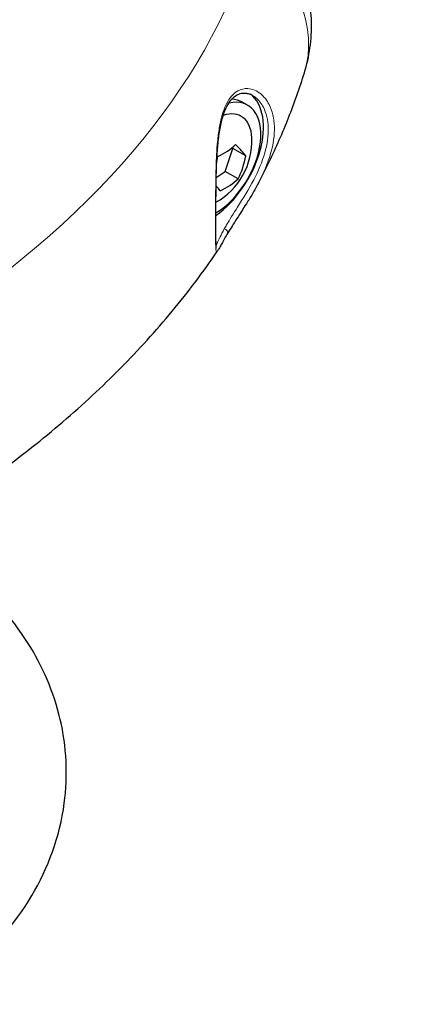
# Model space of a CAD drawing. Units: millimetres. Extents: x 1762 to 18427, y 4211 to 13708.
# Drawn here: x 5566 to 5601, y 6767 to 6851 of the extents above; entities that cross this region are included whole.
import ezdxf

# ---------------------------------------------------------------- set-up
doc = ezdxf.new("R2010")
doc.units = ezdxf.units.MM
doc.header["$LTSCALE"] = 50
doc.layers.add('Widoczne (ISO)', color=7, linetype='Continuous', lineweight=25)
doc.layers.add('Widoczne wąskie (ISO)', color=7, linetype='Continuous', lineweight=15)
doc.layers.add('Wymiar (ISO)', color=7, linetype='Continuous', lineweight=18, true_color=0x00803f)
doc.styles.add('Tekst etykiety (ISO)', font='tahoma.ttf')
doc.dimstyles.new('Domyślne (ISO)', dxfattribs={"dimscale": 50, "dimtxt": 3.5, "dimasz": 2.5, "dimexe": 3.175, "dimexo": 0, "dimgap": 0.762, "dimtad": 1, "dimtoh": 1, "dimdec": 0, "dimrnd": 1e-08, "dimzin": 0, "dimtxsty": 'Tekst etykiety (ISO)', "dimcen": 0.09, "dimdle": 10, "dimclrd": 256, "dimclre": 256, "dimclrt": 256, "dimadec": 0, "dimazin": 0, "dimtfac": 0.714286, "dimtdec": 0, "dimtmove": 0, "dimatfit": 3, "dimfxl": 1, "dimtolj": 1, "dimtzin": 0, "dimlwd": -1, "dimlwe": -1, "dimarcsym": 0})

# ---------------------------------------------------------------- blocks, each defined once
blk = doc.blocks.new('*D3')
at = {"layer": 'Defpoints', "color": 0, "transparency": 16777216}
for p in [(7246.743, 7122.093), (2941.288, 6652.996), (7246.743, 4369.623)]:
    blk.add_point(p, dxfattribs=at)
at = {"layer": 'Wymiar (ISO)', "transparency": 16777216}
for p, q in [((7246.743, 7122.093), (7246.743, 4210.873)), ((2941.288, 6652.996), (2941.288, 4210.873)), ((3066.288, 4369.623), (7121.743, 4369.623))]:
    blk.add_line(p, q, dxfattribs=at)
for points in [[(3066.288, 4390.456), (3066.288, 4348.79), (2941.288, 4369.623)], [(7121.743, 4390.456), (7121.743, 4348.79), (7246.743, 4369.623)]]:
    blk.add_solid(points, dxfattribs=at)
at = {"layer": 'Wymiar (ISO)', "transparency": 16777216, "insert": (5094.015, 4590.715), "char_height": 175, "attachment_point": 2, "style": 'Tekst etykiety (ISO)'}
blk.add_mtext('\\A1;6889', dxfattribs=at)
blk = doc.blocks.new('*D4')
at = {"layer": 'Defpoints', "color": 0, "transparency": 16777216}
for p in [(5094.015, 9340.871), (5515.601, 5125.691), (7815.601, 5125.691)]:
    blk.add_point(p, dxfattribs=at)
at = {"layer": 'Wymiar (ISO)', "transparency": 16777216}
for p, q in [((5094.015, 9340.871), (7974.351, 9340.871)), ((7815.601, 9215.871), (7815.601, 5250.691)), ((5515.601, 5125.691), (7974.351, 5125.691))]:
    blk.add_line(p, q, dxfattribs=at)
for points in [[(7794.768, 9215.871), (7836.435, 9215.871), (7815.601, 9340.871)], [(7794.768, 5250.691), (7836.435, 5250.691), (7815.601, 5125.691)]]:
    blk.add_solid(points, dxfattribs=at)
at = {"layer": 'Wymiar (ISO)', "transparency": 16777216, "insert": (7595.567, 7233.281), "char_height": 175, "attachment_point": 2, "rotation": 90, "style": 'Tekst etykiety (ISO)'}
blk.add_mtext('\\A1;6744', dxfattribs=at)

msp = doc.modelspace()

# ---------------------------------------------------------------- linework, layer by layer
at = {"layer": 'Widoczne (ISO)'}
for p, q in [((5585.537, 6843.648), (5585.979, 6843.392)), ((5584.057, 6837.728), (5584.718, 6839.704)), ((5584.718, 6839.704), (5584.656, 6839.773)), ((5585.814, 6839.071), (5584.718, 6839.704)), ((5583.289, 6837.216), (5584.057, 6837.728)), ((5585.152, 6837.095), (5584.057, 6837.728))]:
    msp.add_line(p, q, dxfattribs=at)
msp.add_arc((5580.299, 6840.357), 6.042, 299.39844, 2.36537, dxfattribs=at)
for centre, major_axis, ratio, start_param, end_param in [((5582.803, 6838.912), (3.203, 5.548), 0.57735, 4.028485, 6.218205), ((5583.245, 6838.656), (2.734, 4.736), 0.57735, 3.931455, 6.775267), ((5582.803, 6838.912), (2.734, 4.736), 0.57735, 0, 0.299494), ((5583.245, 6838.656), (2.187, 3.789), 0.57735, 5.54434, 6.858738), ((5580.197, 6841.825), (5.73, 0.396), 0.619881, 5.266774, 5.646011), ((5581.393, 6841.854), (4.636, -3.39), 0.150289, 0.434008, 0.813245), ((5579.103, 6840.329), (-0.137, 5.742), 0.77017, 4.385417, 4.462981), ((5581.494, 6840.386), (0.137, -5.742), 0.77017, 0.942151, 1.321388), ((5580.4, 6838.89), (-5.73, -0.396), 0.619881, 2.125181, 2.504419), ((5579.205, 6838.861), (-4.636, 3.39), 0.150289, 3.575601, 3.760706)]:
    msp.add_ellipse(centre, major_axis=major_axis, ratio=ratio, start_param=start_param, end_param=end_param, dxfattribs=at)
for points, knots in [([(5590.838, 6846.175), (5591.047, 6846.852), (5591.209, 6847.563), (5591.415, 6849.025), (5591.46, 6849.774), (5591.423, 6851.266), (5591.343, 6852.008), (5591.069, 6853.444), (5590.876, 6854.138), (5590.404, 6855.447), (5590.126, 6856.063), (5589.819, 6856.635)], [5.3209264, 5.3209264, 5.3209264, 5.3209264, 5.4163982, 5.4163982, 5.51187, 5.51187, 5.6073418, 5.6073418, 5.7028136, 5.7028136, 5.7982854, 5.7982854, 5.7982854, 5.7982854]), ([(5586.892, 6836.719), (5587.215, 6837.329), (5587.526, 6837.943), (5588.125, 6839.18), (5588.413, 6839.803), (5588.965, 6841.057), (5589.228, 6841.688), (5589.731, 6842.958), (5589.97, 6843.596), (5590.423, 6844.881), (5590.637, 6845.527), (5590.838, 6846.175)], [5.2012076, 5.2012076, 5.2012076, 5.2012076, 5.2251514, 5.2251514, 5.2490951, 5.2490951, 5.2730389, 5.2730389, 5.2969826, 5.2969826, 5.3209264, 5.3209264, 5.3209264, 5.3209264]), ([(5583.3, 6831.165), (5583.3, 6831.165), (5583.293, 6831.194), (5583.283, 6831.289), (5583.278, 6831.361), (5583.271, 6831.553), (5583.268, 6831.677), (5583.265, 6831.963), (5583.264, 6832.124), (5583.262, 6832.472), (5583.262, 6832.655), (5583.262, 6833.042), (5583.262, 6833.243), (5583.262, 6833.67), (5583.262, 6833.894), (5583.262, 6834.365), (5583.263, 6834.611), (5583.264, 6835.132), (5583.266, 6835.409), (5583.27, 6835.999), (5583.273, 6836.312), (5583.283, 6836.975), (5583.29, 6837.327), (5583.312, 6838.078), (5583.328, 6838.475), (5583.373, 6839.301), (5583.404, 6839.725), (5583.49, 6840.579), (5583.547, 6841.004), (5583.689, 6841.791), (5583.774, 6842.152), (5583.969, 6842.779), (5584.076, 6843.051), (5584.305, 6843.497), (5584.423, 6843.679), (5584.666, 6843.975), (5584.792, 6844.093), (5585.055, 6844.278), (5585.192, 6844.344), (5585.479, 6844.428), (5585.632, 6844.444), (5585.89, 6844.423), (5585.993, 6844.402), (5586.196, 6844.336), (5586.298, 6844.291), (5586.396, 6844.234)], [-5.879944, -5.879944, -5.879944, -5.879944, -5.764976, -5.764976, -5.634964, -5.634964, -5.491137, -5.491137, -5.355381, -5.355381, -5.231708, -5.231708, -5.113757, -5.113757, -4.997261, -4.997261, -4.877494, -4.877494, -4.748125, -4.748125, -4.605461, -4.605461, -4.442173, -4.442173, -4.25406, -4.25406, -4.039535, -4.039535, -3.808249, -3.808249, -3.583649, -3.583649, -3.383771, -3.383771, -3.210153, -3.210153, -3.048382, -3.048382, -2.886421, -2.886421, -2.712453, -2.712453, -2.598926, -2.598926, -2.485399, -2.485399, -2.485399, -2.485399]), ([(5586.892, 6836.719), (5586.73, 6836.414), (5586.56, 6836.112), (5586.215, 6835.527), (5586.042, 6835.245), (5585.707, 6834.712), (5585.545, 6834.459), (5585.234, 6833.978), (5585.086, 6833.75), (5584.806, 6833.314), (5584.674, 6833.107), (5584.426, 6832.711), (5584.312, 6832.523), (5584.106, 6832.179), (5584.014, 6832.021), (5583.851, 6831.733), (5583.78, 6831.604), (5583.655, 6831.375), (5583.601, 6831.276), (5583.497, 6831.089), (5583.45, 6831.006), (5583.402, 6830.934)], [-0.895688, -0.895688, -0.895688, -0.895688, -0.73952, -0.73952, -0.585855, -0.585855, -0.437276, -0.437276, -0.291658, -0.291658, -0.142189, -0.142189, 0.013979, 0.013979, 0.170147, 0.170147, 0.326315, 0.326315, 0.482483, 0.482483, 0.66599, 0.66599, 0.66599, 0.66599]), ([(5558.91, 6808.061), (5560.925, 6809.338), (5562.872, 6810.665), (5566.622, 6813.421), (5568.425, 6814.849), (5571.874, 6817.803), (5573.521, 6819.33), (5576.646, 6822.481), (5578.125, 6824.106), (5580.903, 6827.45), (5582.201, 6829.169), (5583.402, 6830.934)], [4.7588501, 4.7588501, 4.7588501, 4.7588501, 4.8317996, 4.8317996, 4.9047491, 4.9047491, 4.9776986, 4.9776986, 5.0506481, 5.0506481, 5.1235976, 5.1235976, 5.1235976, 5.1235976]), ([(5561.896, 6769.391), (5564.029, 6771.144), (5565.981, 6773.266), (5568.886, 6778.152), (5569.898, 6780.85), (5570.6, 6786.095), (5570.474, 6788.568), (5569.379, 6793.26), (5568.406, 6795.46), (5565.73, 6799.692), (5563.934, 6801.62), (5560.316, 6804.617), (5558.532, 6805.776), (5556.668, 6806.762)], [3.314581, 3.314581, 3.314581, 3.314581, 3.596346, 3.596346, 3.849867, 3.849867, 4.060906, 4.060906, 4.277059, 4.277059, 4.535684, 4.535684, 4.755926, 4.755926, 4.755926, 4.755926])]:
    msp.add_open_spline(points, degree=3, knots=knots, dxfattribs=at)
at = {"layer": 'Widoczne wąskie (ISO)'}
for centre, major_axis, ratio, start_param, end_param in [((5471.803, 6869.088), (116.291, 0), 0.57735, 5.544248, 6.106325), ((5578.897, 6849.872), (11.941, -3.697), 0.80376, 0, 1.17116), ((5583.969, 6832.558), (0.268, -0.161), 0.793658, 0, 1.988127), ((5535.957, 6794.515), (29.5, 0), 0.57735, 5.720443, 7.080853)]:
    msp.add_ellipse(centre, major_axis=major_axis, ratio=ratio, start_param=start_param, end_param=end_param, dxfattribs=at)
for points, knots in [([(5586.892, 6836.719), (5586.906, 6836.746), (5586.921, 6836.774), (5587.35, 6837.594), (5587.71, 6838.434), (5588.173, 6840.041), (5588.287, 6840.84), (5588.241, 6842.268), (5588.082, 6842.924), (5587.627, 6843.816), (5587.381, 6844.13), (5586.764, 6844.641), (5586.377, 6844.801), (5585.693, 6844.835), (5585.403, 6844.766), (5584.747, 6844.4), (5584.421, 6844.019), (5584.012, 6843.22), (5583.883, 6842.871), (5583.686, 6842.169), (5583.61, 6841.815), (5583.486, 6841.07), (5583.437, 6840.679), (5583.331, 6839.571), (5583.293, 6838.827), (5583.248, 6837.303), (5583.24, 6836.534), (5583.235, 6835.079), (5583.236, 6834.404), (5583.237, 6833.065), (5583.235, 6832.446), (5583.236, 6831.631), (5583.238, 6831.37), (5583.256, 6830.924), (5583.279, 6830.829), (5583.351, 6830.868), (5583.374, 6830.894), (5583.402, 6830.934)], [0.895688, 0.895688, 0.895688, 0.895688, 0.909692, 0.909692, 1.315068, 1.315068, 1.715272, 1.715272, 2.112934, 2.112934, 2.395647, 2.395647, 2.738223, 2.738223, 3.001582, 3.001582, 3.383004, 3.383004, 3.618512, 3.618512, 3.824879, 3.824879, 4.031248, 4.031248, 4.389128, 4.389128, 4.733913, 4.733913, 5.04443, 5.04443, 5.410793, 5.410793, 5.691755, 5.691755, 6.099272, 6.099272, 6.243925, 6.243925, 6.243925, 6.243925]), ([(5586.396, 6844.234), (5586.484, 6844.184), (5586.57, 6844.125), (5586.915, 6843.848), (5587.146, 6843.559), (5587.572, 6842.735), (5587.722, 6842.127), (5587.765, 6840.8), (5587.658, 6840.056), (5587.223, 6838.556), (5586.885, 6837.771), (5586.066, 6836.202), (5585.565, 6835.4), (5584.756, 6834.118), (5584.434, 6833.606), (5584.106, 6833.046), (5584.039, 6832.929), (5583.977, 6832.818)], [-2.485399, -2.485399, -2.485399, -2.485399, -2.395647, -2.395647, -2.112934, -2.112934, -1.715272, -1.715272, -1.315068, -1.315068, -0.909692, -0.909692, -0.460238, -0.460238, -0.101058, -0.101058, 0, 0, 0, 0]), ([(5583.977, 6832.818), (5583.834, 6832.563), (5583.716, 6832.338), (5583.464, 6831.833), (5583.365, 6831.604), (5583.29, 6831.444), (5583.283, 6831.429), (5583.276, 6831.416)], [-6.9099157, -6.9099157, -6.9099157, -6.9099157, -6.6781869, -6.6781869, -6.3074208, -6.3074208, -6.2669125, -6.2669125, -6.2669125, -6.2669125])]:
    msp.add_open_spline(points, degree=3, knots=knots, dxfattribs=at)

# ---------------------------------------------------------------- dimensions: what is measured, and where the dimension line sits
at = {"layer": 'Wymiar (ISO)'}
for base, p1, p2, angle, picture, middle in [((7815.601, 5125.691), (5094.015, 9340.871), (5515.601, 5125.691), 90, '*D4', (7815.601, 7233.281)), ((7246.743, 4369.623), (2941.288, 6652.996), (7246.743, 7122.093), 180, '*D3', (5094.015, 4369.623))]:
    dim = msp.add_linear_dim(base=base, p1=p1, p2=p2, angle=angle, dimstyle='Domyślne (ISO)', override={"dimtoh": 0, "dimdec": 0, "dimlfac": 1.6, "dimtp": 0, "dimtm": 0, "dimtdec": 0, "dimtofl": 0, "dimatfit": 1}, dxfattribs=at)
    dim.commit()
    dim.dimension.update_dxf_attribs({"geometry": picture, "text_midpoint": middle, "dimtype": 160})

doc.saveas('drawing.dxf')
